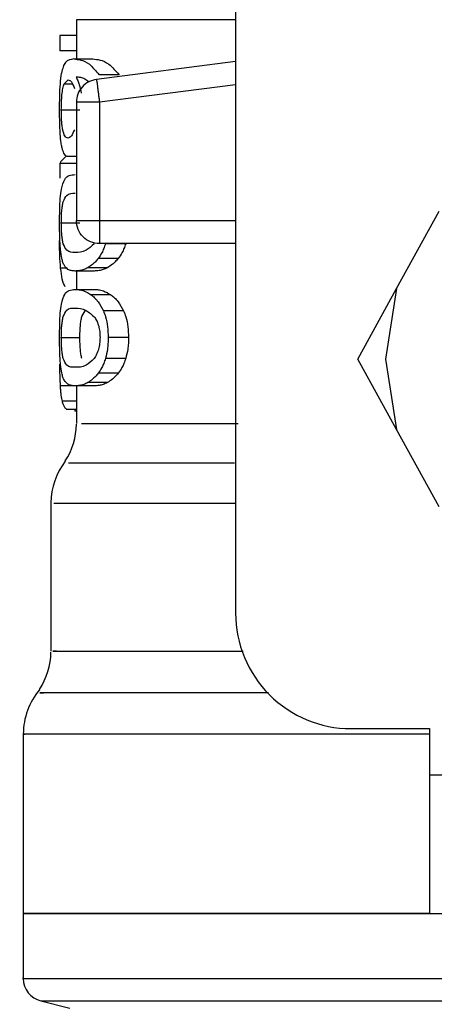
# Model space of a CAD drawing. Extents: x 0.4 to 10.6, y 0.4 to 8.1.
# Drawn here: x 7.3 to 7.3, y 5.6 to 5.6 of the extents above; entities that cross this region are included whole.
import ezdxf

# ---------------------------------------------------------------- set-up
doc = ezdxf.new("R2010")
doc.units = 0
doc.linetypes.add('SLD-SOLID', pattern=[0])
doc.layers.get('0').update_dxf_attribs({"linetype": 'CONTINUOUS'})

msp = doc.modelspace()

# ---------------------------------------------------------------- linework, layer by layer
at = {"color": 7, "linetype": 'SLD-SOLID'}
for p, q in [((7.285449674104885, 5.642270243220014), (7.285449674104885, 5.593713812148049)), ((7.276394539599461, 5.627438229671811), (7.276394539599461, 5.625205832349545)), ((7.275453302472712, 5.62653187925316), (7.275453302472712, 5.625676802908853)), ((7.276394539599461, 5.62653187925316), (7.275453302472712, 5.62653187925316)), ((7.276394539599461, 5.625676802908853), (7.275453302472712, 5.625676802908853)), ((7.276252098578285, 5.625205832349545), (7.277333938525222, 5.625205832349545)), ((7.285449674104885, 5.62505443498739), (7.27754056013831, 5.624043932883018)), ((7.278820769349225, 5.624306678292204), (7.277684174479266, 5.624306678292204)), ((7.275702046265869, 5.623797574840078), (7.275921691728506, 5.624019918938207)), ((7.276394539599461, 5.622742212809488), (7.276394539599461, 5.616023509980072)), ((7.27770685866166, 5.622742212809488), (7.27770685866166, 5.616023509980072)), ((7.275538720152626, 5.622306872060804), (7.276595294613655, 5.622306872060804)), ((7.275453302472712, 5.619270164030003), (7.275453302472712, 5.61843225726513)), ((7.276394539599461, 5.619270164030003), (7.275453302472712, 5.619270164030003)), ((7.276394539599461, 5.61966001908192), (7.275923060601581, 5.61966001908192)), ((7.294606144328559, 5.612155231111204), (7.297021344872401, 5.616550643446137)), ((7.275538720152626, 5.61589597012009), (7.276595294613655, 5.61589597012009)), ((7.27770685866166, 5.616023509980072), (7.27770685866166, 5.615095570477486)), ((7.285419871782497, 5.614711190917872), (7.27770685866166, 5.614711190917872)), ((7.279199047645988, 5.614710643368642), (7.278047668946813, 5.614710643368642)), ((7.278768752172354, 5.613869842414979), (7.277634191056679, 5.613869842414979)), ((7.27740230395768, 5.613157402645144), (7.276318039149867, 5.613157402645144)), ((7.276394539599461, 5.613157402645144), (7.276394539599461, 5.61210896320125)), ((7.278166408908453, 5.613346463572208), (7.277054571085832, 5.613346463572208)), ((7.276318039149867, 5.61210896320125), (7.27740230395768, 5.61210896320125)), ((7.292405035533733, 5.60814951738555), (7.294606144328559, 5.612155231111204)), ((7.294606144328559, 5.612155231111204), (7.293979826230506, 5.60814951738555)), ((7.278354804954307, 5.611805347153093), (7.277235927213012, 5.611805347153093)), ((7.27670531289827, 5.610567846782136), (7.276916314905201, 5.610923597339143)), ((7.279075340630618, 5.610892973692909), (7.277928811653196, 5.610892973692909)), ((7.275538720152626, 5.609370434836964), (7.276595294613655, 5.609370434836964)), ((7.279360300894288, 5.609370434836964), (7.278202468936328, 5.609370434836964)), ((7.279199047645988, 5.608185147196174), (7.278047668946813, 5.608185147196174)), ((7.294606144328559, 5.604143803659897), (7.292405035533733, 5.60814951738555)), ((7.293979826230506, 5.60814951738555), (7.294606144328559, 5.604143803659897)), ((7.278768752172354, 5.607344346242512), (7.277634191056679, 5.607344346242512)), ((7.27740230395768, 5.606631906472678), (7.276318039149867, 5.606631906472678)), ((7.276394539599461, 5.606631906472678), (7.276394539599461, 5.60449474360581)), ((7.278166408908453, 5.60682096739974), (7.277054571085832, 5.60682096739974)), ((7.276394539599461, 5.605288142440399), (7.275835296282109, 5.605288142440399)), ((7.276309043698227, 5.605288142440399), (7.276308965476908, 5.605193611976866)), ((7.276394539599461, 5.605193611976866), (7.276308965476908, 5.605193611976866)), ((7.297021344872401, 5.599748391324965), (7.294606144328559, 5.604143803659897)), ((7.274950965164644, 5.599961779082113), (7.274950965164644, 5.59154766828264)), ((7.273376174467872, 5.586837141365716), (7.273376174467872, 5.576653429675487)), ((7.292011347637205, 5.587152138615729), (7.29647328720361, 5.587152138615729)), ((7.29647328720361, 5.587152138615729), (7.29647328720361, 5.584527461380669)), ((7.29647328720361, 5.584527461380669), (7.313533630565512, 5.584527461380669)), ((7.29647328720361, 5.584527461380669), (7.29647328720361, 5.576653429675487)), ((7.273376174467872, 5.576656714970869), (7.273376174467872, 5.572953600416231)), ((7.29647328720361, 5.576653429675487), (7.273376174467872, 5.576653429675487)), ((7.29647328720361, 5.576653429675487), (7.313533630565512, 5.576653429675487)), ((7.274374082939948, 5.57168277776355), (7.276027368729938, 5.571274775365717))]:
    msp.add_line(p, q, dxfattribs=at)
at = {"color": 8, "linetype": 'SLD-SOLID'}
for p, q in [((7.285449674104885, 5.627438229671811), (7.276394539599461, 5.627438229671811)), ((7.275702046265869, 5.623797574840078), (7.276161009852771, 5.623797574840078)), ((7.285449674104885, 5.623731438715199), (7.27770685866166, 5.622742212809488)), ((7.27770685866166, 5.616023509980072), (7.285449674104885, 5.616023509980072)), ((7.275848398352975, 5.613320494094431), (7.275500000599918, 5.613320494094431)), ((7.276305758402846, 5.606633040681797), (7.275469963613575, 5.606633040681797)), ((7.276394539599461, 5.605767443570138), (7.27557830013984, 5.605767443570138)), ((7.274374082939948, 5.57168277776355), (7.339832341871666, 5.57168277776355))]:
    msp.add_line(p, q, dxfattribs=at)
at = {"color": 7, "linetype": 'SLD-SOLID', "flags": 128}
msp.add_lwpolyline([(7.27754056013831, 5.624043932883018), (7.277541381462155, 5.624037675177529), (7.277543767212373, 5.624018941171724), (7.277547717388963, 5.623987887308239), (7.277553231991924, 5.623944865583008), (7.27756019368928, 5.623890227991963), (7.27756860248103, 5.623824561194996), (7.277578301924536, 5.623748451851995), (7.277589292019801, 5.623662682176147)], dxfattribs=at)
at = {"color": 7, "linetype": 'SLD-SOLID'}
for centre, radius, start, end in [((7.272457533727911, 5.604501229792157), 0.003937007874015416, 327.1532467228868, 359.2876060562987), ((7.278887979922136, 5.599957059268798), 0.003937007874016185, 142.5507248379707, 179.6097243566635), ((7.292011339502188, 5.593713805577459), 0.006561679790025643, 179.9999999312246, 270.0000000000008), ((7.271013964174104, 5.591558109137564), 0.003937007874015621, 326.4010386337024, 359.2043767400909), ((7.27731317677253, 5.586833699688746), 0.003937007874016374, 140.1179263217367, 179.8026462234676), ((7.274688504856519, 5.572956874475622), 0.001312335958005336, 179.9661989999325, 256.1374075033743)]:
    msp.add_arc(centre, radius, start, end, dxfattribs=at)
msp.add_ellipse((7.307103203019249, 5.618885651267746), major_axis=(0.0317585301837271, 0), ratio=0.1464967621709324, start_param=2.970863258264723, end_param=3.058853656165021, dxfattribs=at)
for points, knots in [([(7.276252098578285, 5.625205832349545), (7.276078362095793, 5.625179667746713), (7.2758372252033, 5.625143352685364), (7.275639754327011, 5.62480254398154), (7.275579695115248, 5.624521958522839), (7.275552291551404, 5.624393934173106)], [0, 0, 0, 0, 0.5836014551635836, 0.8100074281138535, 0.9999999999999999, 0.9999999999999999, 0.9999999999999999, 0.9999999999999999]), ([(7.276252098578285, 5.625205832349545), (7.276379257946479, 5.62519370502458), (7.276640064392992, 5.625168831634798), (7.277134414784004, 5.62497558313291), (7.277498478819136, 5.624532618329332), (7.277684174479266, 5.624306678292204)], [0, 0, 0, 0, 0.3179431860255661, 0.6521079313121151, 1, 1, 1, 1]), ([(7.277333938525222, 5.625205832349545), (7.277465432796959, 5.625193764118376), (7.27773585453216, 5.625168945455398), (7.278248797635967, 5.624975919584664), (7.278627581073988, 5.624532720189051), (7.278820769349225, 5.624306678292204)], [0, 0, 0, 0, 0.3168284493147506, 0.6515667784814364, 1, 1, 1, 1]), ([(7.275438987971407, 5.62228970248137), (7.275440780693859, 5.622558451822074), (7.275444371865296, 5.623096808975192), (7.275478785842141, 5.623851364766105), (7.27552686487286, 5.624206251637447), (7.275552291551404, 5.624393934173106)], [0, 0, 0, 0, 0.3195649865992319, 0.6401507664009748, 1, 1, 1, 1]), ([(7.275575132176436, 5.623161361745222), (7.275590567795394, 5.623293029560093), (7.275623237582331, 5.623571707044291), (7.275674829944185, 5.623719572133877), (7.275702046265869, 5.623797574840078)], [0, 0, 0, 0, 0.4724738177254632, 0.9999999999999999, 0.9999999999999999, 0.9999999999999999, 0.9999999999999999]), ([(7.275921691728506, 5.624019918938207), (7.275985368165938, 5.624005858260229), (7.276104528461106, 5.623979545944313), (7.276227204766239, 5.623675820827048), (7.276284325761549, 5.623534399213639)], [0, 0, 0, 0, 0.5343762982701026, 1, 1, 1, 1]), ([(7.277119181894997, 5.623889602221414), (7.277036890642851, 5.623952731178176), (7.276872496967947, 5.624078844233019), (7.276620496247958, 5.624159950691356), (7.276465434593933, 5.624173018604521), (7.276378895335739, 5.624180311752002)], [0, 0, 0, 0, 0.3069611462324788, 0.6132179249476218, 1, 1, 1, 1]), ([(7.276378895335739, 5.624180311752002), (7.276408950947803, 5.624116728060548), (7.276469086948464, 5.623989508262025), (7.276574641659337, 5.623707022134027), (7.276636349786978, 5.623436184490205), (7.276674219924125, 5.623269972046102)], [0, 0, 0, 0, 0.2784909978446169, 0.5572115714829822, 1, 1, 1, 1]), ([(7.27754056013831, 5.624043932883018), (7.277385899292841, 5.624007430505999), (7.277076576686202, 5.623934425535843), (7.276702543477519, 5.623626372571941), (7.276444379686088, 5.62321632161111), (7.276411152615597, 5.62290024578465), (7.276394539599461, 5.622742212809488)], [0, 0, 0, 0, 0.2500003212152287, 0.5000021226078758, 0.7500088727955011, 1, 1, 1, 1]), ([(7.277589292019801, 5.623662682176147), (7.277597420979517, 5.623599006991971), (7.277613678367374, 5.623471660787529), (7.277642866757934, 5.623243149826294), (7.277674211369634, 5.622997907660311), (7.277696002606987, 5.622827442062186), (7.277706897772321, 5.622742212809488)], [0, 0, 0, 0, 0.2500093903818888, 0.5000024319106525, 0.7500116179023643, 1, 1, 1, 1]), ([(7.275538720152626, 5.622306872060804), (7.275540280798761, 5.622458815448141), (7.275543486705436, 5.622770940220399), (7.275564399698584, 5.623028951316947), (7.275575132176436, 5.623161361745222)], [0, 0, 0, 0, 0.4868033582822109, 1, 1, 1, 1]), ([(7.27770685866166, 5.622742212809488), (7.277534903028527, 5.622742212809488), (7.277190977939222, 5.622742212809488), (7.276757211890326, 5.622742212809488), (7.276453702485321, 5.622742212809488), (7.276414260734197, 5.622742212809488), (7.276394539599461, 5.622742212809488)], [0, 0, 0, 0, 0.24998725461364, 0.4999946050075587, 0.7499940169372143, 1, 1, 1, 1]), ([(7.275477199085545, 5.620938390091846), (7.27547081175855, 5.621042615642992), (7.275458461782804, 5.621244137035283), (7.27544271846995, 5.621691871276336), (7.275440483001453, 5.622050116376852), (7.275438987971407, 5.62228970248137)], [0, 0, 0, 0, 0.2618911157462036, 0.5063697115902259, 1, 1, 1, 1]), ([(7.275618897004193, 5.621184161474896), (7.275606027226665, 5.621261544345115), (7.275581640414748, 5.621408176367128), (7.275556621027404, 5.621684249824722), (7.275541403286717, 5.621986543839372), (7.275539615830786, 5.62219994076987), (7.275538720152626, 5.622306872060804)], [0, 0, 0, 0, 0.2795613727539089, 0.5297380317849156, 0.7643559388576943, 1, 1, 1, 1]), ([(7.275622690738146, 5.62000376266652), (7.275604767713126, 5.62006519932978), (7.275568903745273, 5.620188134075098), (7.275517118921633, 5.620475099362906), (7.275492246940219, 5.620763751810619), (7.275477199085545, 5.620938390091846)], [0, 0, 0, 0, 0.2829450305548312, 0.5661729238669443, 0.9999999999999999, 0.9999999999999999, 0.9999999999999999, 0.9999999999999999]), ([(7.275907924776432, 5.620714168682071), (7.275845536905209, 5.620725709541788), (7.275731003557088, 5.620746896565446), (7.275653969543633, 5.621047363130946), (7.275618897004193, 5.621184161474896)], [0, 0, 0, 0, 0.5447135899361786, 1, 1, 1, 1]), ([(7.276283856433637, 5.621178255765342), (7.276225243193955, 5.621043193125908), (7.276096435378713, 5.620746380944897), (7.275974418559056, 5.620725530988362), (7.275907924776432, 5.620714168682071)], [0, 0, 0, 0, 0.4550441257946052, 1, 1, 1, 1]), ([(7.275923060601581, 5.61966001908192), (7.275892499724592, 5.619664281173174), (7.275831372616077, 5.619672806102438), (7.275725703717389, 5.619756187932417), (7.275663255170344, 5.619906272732831), (7.275622690738146, 5.62000376266652)], [0, 0, 0, 0, 0.2594638354981352, 0.5189731313741572, 1, 1, 1, 1]), ([(7.275541692562733, 5.617805860945757), (7.275598657359119, 5.618014825315281), (7.275710917105983, 5.618426628546657), (7.275974205872232, 5.618600277402582), (7.276202754998536, 5.618623024468832), (7.276318039149867, 5.618634498484377)], [0, 0, 0, 0, 0.3379888884245484, 0.6660700900332107, 1, 1, 1, 1]), ([(7.275438987971407, 5.61589597012009), (7.275440521775083, 5.616145070296618), (7.275443598641893, 5.616644774448603), (7.275475067839055, 5.617337307687859), (7.275518953798852, 5.617645945507331), (7.275541692562733, 5.617805860945757)], [0, 0, 0, 0, 0.323856261181542, 0.649667618123092, 1, 1, 1, 1]), ([(7.275645062035266, 5.617093342954603), (7.275708825258342, 5.617231900777173), (7.275875836017669, 5.617594816044664), (7.27614910304441, 5.617582322955871), (7.276318039149867, 5.617574599617308)], [0, 0, 0, 0, 0.3817911093356383, 1, 1, 1, 1]), ([(7.275538720152626, 5.61589597012009), (7.275539869853769, 5.616013273572616), (7.275542181547493, 5.61624913456747), (7.275562445807469, 5.616577036531393), (7.275595650576499, 5.616867893901496), (7.275627806734032, 5.617014612404617), (7.275645062035266, 5.617093342954603)], [0, 0, 0, 0, 0.2263644244973853, 0.4551489083383391, 0.7076277007024119, 1, 1, 1, 1]), ([(7.27549256957465, 5.61437198416975), (7.275482843665696, 5.614486083454437), (7.275459597422922, 5.614758796234741), (7.275441863560237, 5.615292911083993), (7.275439913864455, 5.615701794874046), (7.275438987971407, 5.61589597012009)], [0, 0, 0, 0, 0.2741732996481933, 0.6553114074087271, 1, 1, 1, 1]), ([(7.275646078912408, 5.614704307441835), (7.275628668734313, 5.614783448475151), (7.275596285690379, 5.614930651309303), (7.275562778293203, 5.615220434869035), (7.275542219274584, 5.615545802848993), (7.275539879708256, 5.615779930029088), (7.275538720152626, 5.61589597012009)], [0, 0, 0, 0, 0.2945948761163366, 0.5479483761223914, 0.775950355056234, 1, 1, 1, 1]), ([(7.276394539599461, 5.616023509980072), (7.276414260734197, 5.616023509980072), (7.276453702485321, 5.616023509980072), (7.276757211890326, 5.616023509980072), (7.277190977939222, 5.616023509980072), (7.277534903028525, 5.616023509980072), (7.27770685866166, 5.616023509980072)], [0, 0, 0, 0, 0.2500059830627857, 0.5000053949924413, 0.75001274538636, 1, 1, 1, 1]), ([(7.27770685866166, 5.614711190917872), (7.277534902803794, 5.614730915171997), (7.277190977265007, 5.614770365265824), (7.276757219178582, 5.615073852855338), (7.276453698107413, 5.615507608077022), (7.276414259483603, 5.615851539352195), (7.276394539599461, 5.616023509980072)], [0, 0, 0, 0, 0.2499892391161425, 0.4999985741720922, 0.7499920322860377, 1, 1, 1, 1]), ([(7.275500000599918, 5.613320494094431), (7.27548165444441, 5.613555352451532), (7.275454766436623, 5.613899559352616), (7.275440491415203, 5.614465997629994), (7.275439125130798, 5.614749547487146), (7.275438440422177, 5.614891647499888)], [0, 0, 0, 0, 0.5172430074897452, 0.7580680326335029, 1, 1, 1, 1]), ([(7.276318039149867, 5.614217301512213), (7.276149830560742, 5.614210124989294), (7.275876904510275, 5.614198480755983), (7.275710084965382, 5.614564045833292), (7.275646078912408, 5.614704307441835)], [0, 0, 0, 0, 0.6163156240884943, 1, 1, 1, 1]), ([(7.277402460400317, 5.614705637204251), (7.277246471690805, 5.614564933504145), (7.276842497954902, 5.614200544314921), (7.276517527120777, 5.614210927590651), (7.276318039149867, 5.614217301512213)], [0, 0, 0, 0, 0.3861357698510197, 1, 1, 1, 1]), ([(7.278047668946813, 5.614710643368642), (7.278016837594568, 5.614616105134306), (7.277955191587509, 5.614427079865005), (7.277817136111715, 5.614129637940501), (7.277705381905593, 5.613970938692234), (7.277634191056679, 5.613869842414979)], [0, 0, 0, 0, 0.266413672160759, 0.532683061830339, 1, 1, 1, 1]), ([(7.27770685866166, 5.615095570477486), (7.27770685866166, 5.6150382383897), (7.27770685866166, 5.614923573066101), (7.27770685866166, 5.614804297266671), (7.27770685866166, 5.614725697896923), (7.27770685866166, 5.614716026386207), (7.27770685866166, 5.614711190917872)], [0, 0, 0, 0, 0.2499930874775091, 0.4999911808544783, 0.7500104292069432, 1, 1, 1, 1]), ([(7.279199047645988, 5.614710643368642), (7.279167047216304, 5.614616351528666), (7.279103062297881, 5.614427814819996), (7.278959387349166, 5.614130192833542), (7.278843068380831, 5.613971336044364), (7.278768752172354, 5.613869842414979)], [0, 0, 0, 0, 0.2653971664052462, 0.53066212578019, 1, 1, 1, 1]), ([(7.275712136815969, 5.613463639107474), (7.275684475410335, 5.613519463175397), (7.275629127130339, 5.613631162710227), (7.275552130928626, 5.613901559825386), (7.275514489089793, 5.614198860611411), (7.27549256957465, 5.61437198416975)], [0, 0, 0, 0, 0.2944320403923257, 0.5891351736692355, 1, 1, 1, 1]), ([(7.277634191056679, 5.613869842414979), (7.277581099790784, 5.613806092418429), (7.277474929653246, 5.613678607307878), (7.277278642861975, 5.613495157516531), (7.277141206240947, 5.613403954627765), (7.277054571085832, 5.613346463572208)], [0, 0, 0, 0, 0.2699247916608682, 0.5397865689037517, 1, 1, 1, 1]), ([(7.278768752172354, 5.613869842414979), (7.278713788889878, 5.613806375287922), (7.278603875893898, 5.613679456702155), (7.278399933684253, 5.613495759024853), (7.278256893410449, 5.613404311501347), (7.278166408908453, 5.613346463572208)], [0, 0, 0, 0, 0.2687439909991604, 0.5374216362548204, 0.9999999999999999, 0.9999999999999999, 0.9999999999999999, 0.9999999999999999]), ([(7.275752616348345, 5.612253359755392), (7.275695162831268, 5.612379512629698), (7.275587970309568, 5.612614879329675), (7.275527882351261, 5.613096851485018), (7.275500000599918, 5.613320494094431)], [0, 0, 0, 0, 0.5359843780732102, 1, 1, 1, 1]), ([(7.276318039149867, 5.613157402645144), (7.276244985822115, 5.613161420704392), (7.276098860366941, 5.613169457856902), (7.275890947851686, 5.613237050587909), (7.27577698779208, 5.613381460249718), (7.275712136815969, 5.613463639107474)], [0, 0, 0, 0, 0.30110082308314, 0.6022791319760664, 1, 1, 1, 1]), ([(7.277054571085832, 5.613346463572208), (7.276973197752238, 5.613305696895543), (7.276810516293717, 5.613224196210666), (7.276560414237357, 5.613168666680067), (7.276406125174403, 5.613161496316927), (7.276318039149867, 5.613157402645144)], [0, 0, 0, 0, 0.3004197513120226, 0.6005987607145531, 1, 1, 1, 1]), ([(7.278166408908453, 5.613346463572208), (7.278082239985645, 5.613305829192841), (7.277913967679464, 5.613224592074696), (7.277654394063021, 5.613168772656826), (7.277494112427711, 5.613161543479531), (7.27740230395768, 5.613157402645144)], [0, 0, 0, 0, 0.2994933597099315, 0.5987535142890292, 1, 1, 1, 1]), ([(7.275541692562733, 5.611280364773291), (7.275598657733463, 5.611489307341091), (7.275710918962735, 5.611901070339563), (7.275974204822168, 5.612074806313455), (7.276202754837479, 5.612097510728343), (7.276318039149867, 5.61210896320125)], [0, 0, 0, 0, 0.3379864427542101, 0.6660696887995163, 0.9999999999999999, 0.9999999999999999, 0.9999999999999999, 0.9999999999999999]), ([(7.276318039149867, 5.61210896320125), (7.276396785838817, 5.612105169170557), (7.276554292771085, 5.612097580456119), (7.276856910564563, 5.612032701887562), (7.277096501932639, 5.611888981995328), (7.277235927213012, 5.611805347153093)], [0, 0, 0, 0, 0.2947806715107656, 0.5896120824877068, 1, 1, 1, 1]), ([(7.27740230395768, 5.61210896320125), (7.277483733623266, 5.612105195173691), (7.277646608409495, 5.612097658403412), (7.277960467476231, 5.61203292310242), (7.278209440770211, 5.611889238221107), (7.278354804954307, 5.611805347153093)], [0, 0, 0, 0, 0.2938184792565635, 0.5876927242030495, 1, 1, 1, 1]), ([(7.277235927213012, 5.611805347153093), (7.277301257516081, 5.611751820194474), (7.277431959540992, 5.611644732341664), (7.277672083081827, 5.61138097191312), (7.277831423505717, 5.611078092327685), (7.277928811653196, 5.610892973692909)], [0, 0, 0, 0, 0.2798285165923062, 0.5598344417281951, 1, 1, 1, 1]), ([(7.278354804954307, 5.611805347153093), (7.278422374947491, 5.611752085190886), (7.278557561022807, 5.611645524936915), (7.278807121997815, 5.611382300327801), (7.278973351321595, 5.611079038638725), (7.279075340630618, 5.610892973692909)], [0, 0, 0, 0, 0.27859856166045, 0.5573871531700892, 1, 1, 1, 1]), ([(7.275438987971407, 5.609370434836964), (7.275440521728876, 5.60961953551196), (7.275443598502991, 5.61011924066389), (7.275475068764355, 5.610811773842438), (7.275518953886697, 5.611120434873927), (7.275541692562733, 5.611280364773291)], [0, 0, 0, 0, 0.3238526776630935, 0.6496604294527651, 1, 1, 1, 1]), ([(7.275645062035266, 5.610567846782136), (7.275708825443304, 5.610706387485912), (7.275875837574829, 5.611069259844105), (7.276149103296596, 5.611056803866324), (7.276318039149867, 5.611049103444842)], [0, 0, 0, 0, 0.3817890799572282, 1, 1, 1, 1]), ([(7.276318039149867, 5.611049103444842), (7.276520308068696, 5.611052292123885), (7.276855791905742, 5.611057580876538), (7.277274323359393, 5.610668911896783), (7.277440515071818, 5.610514578064167)], [0, 0, 0, 0, 0.6029170305465559, 1, 1, 1, 1]), ([(7.277928811653196, 5.610892973692909), (7.277972154216071, 5.610783439892893), (7.278075243339337, 5.610522916687477), (7.278183276356615, 5.609994115156507), (7.278196151260724, 5.609575733447075), (7.278202468936328, 5.609370434836964)], [0, 0, 0, 0, 0.2697899650368442, 0.6416881955206356, 1, 1, 1, 1]), ([(7.279075340630618, 5.610892973692909), (7.279120313177399, 5.610783834209068), (7.279227192365359, 5.610524459540695), (7.279340076155443, 5.609996067489378), (7.279353628323792, 5.609576844324372), (7.279360300894288, 5.609370434836964)], [0, 0, 0, 0, 0.269421111435182, 0.6402908367477405, 1, 1, 1, 1]), ([(7.275538720152626, 5.609370434836964), (7.27553986965085, 5.609487751744451), (7.27554218080837, 5.609723626709076), (7.275562445814533, 5.610051540391659), (7.275595650574321, 5.610342397718933), (7.275627806733271, 5.610489116228624), (7.275645062035266, 5.610567846782136)], [0, 0, 0, 0, 0.2263837505459843, 0.4551625191636556, 0.7076350044012647, 1, 1, 1, 1]), ([(7.276595294613655, 5.609370434836964), (7.27659645825691, 5.609487741645665), (7.276598798008301, 5.609723611846884), (7.276619830090103, 5.610051517244198), (7.276654174347156, 5.610342387050311), (7.276687453439871, 5.610489107971332), (7.27670531289827, 5.610567846782136)], [0, 0, 0, 0, 0.2262933394305139, 0.4550107201581799, 0.7075276825016291, 1, 1, 1, 1]), ([(7.277440515071818, 5.610514578064167), (7.277484527019704, 5.610444264503669), (7.277566844462339, 5.610312754021607), (7.277665342401151, 5.610040009670117), (7.277728810225065, 5.609724651744146), (7.277736087945422, 5.609496646362701), (7.277739750726133, 5.60938189426014)], [0, 0, 0, 0, 0.2868058350899603, 0.5364253120273905, 0.7666889710999852, 1, 1, 1, 1]), ([(7.27549256957465, 5.607846487997283), (7.275482843600702, 5.607960573492506), (7.275459596323542, 5.608233263625263), (7.275441863757692, 5.608767377526813), (7.275439913928031, 5.609176260146645), (7.275438987971407, 5.609370434836964)], [0, 0, 0, 0, 0.2741603619565109, 0.65530526341494, 1, 1, 1, 1]), ([(7.275646078912408, 5.608178772158708), (7.275628668429489, 5.608257910742761), (7.275596283736471, 5.608405113939944), (7.275562779638832, 5.608694936604119), (7.275542219835732, 5.609020293562784), (7.275539879850598, 5.60925440772446), (7.275538720152626, 5.609370434836964)], [0, 0, 0, 0, 0.2945968420232311, 0.5479703427232878, 0.7759738431726035, 1, 1, 1, 1]), ([(7.27670632977541, 5.608178772158708), (7.276688318402674, 5.608257921545031), (7.276654821643675, 5.608405120093267), (7.276620141789584, 5.608694920473217), (7.276598901782715, 5.609020269264615), (7.276596489873895, 5.609254405069816), (7.276595294613655, 5.609370434836964)], [0, 0, 0, 0, 0.2946886040475087, 0.5480489074193828, 0.7760283610197544, 1, 1, 1, 1]), ([(7.277739750726133, 5.60938189426014), (7.277735402497395, 5.609264567154374), (7.277726589304172, 5.609026763093), (7.277653598214687, 5.608698175752012), (7.277542949671011, 5.608406741785462), (7.277451732885434, 5.608259614590213), (7.277402460400317, 5.608180141031784)], [0, 0, 0, 0, 0.2202557266772205, 0.4464246007147679, 0.700975698171384, 1, 1, 1, 1]), ([(7.278202468936328, 5.609370434836964), (7.278200466383191, 5.609258425835678), (7.278196532479598, 5.60903839041979), (7.278156556890926, 5.608624027858928), (7.278090575989462, 5.608358087106722), (7.278047668946813, 5.608185147196174)], [0, 0, 0, 0, 0.2661076274774241, 0.5227535449049545, 1, 1, 1, 1]), ([(7.279360300894288, 5.609370434836964), (7.279358219776655, 5.609258420078833), (7.279354143050571, 5.609038993036787), (7.279312499389044, 5.608624396310147), (7.279243851749108, 5.60835861445254), (7.279199047645988, 5.608185147196174)], [0, 0, 0, 0, 0.2659014592539797, 0.5208775312508724, 1, 1, 1, 1]), ([(7.276318039149867, 5.607691805339746), (7.276149830783966, 5.607684634667358), (7.275876905898802, 5.607672999961038), (7.275710085131758, 5.608038526138386), (7.275646078912408, 5.608178772158708)], [0, 0, 0, 0, 0.6163174376721595, 1, 1, 1, 1]), ([(7.277402460400317, 5.608180141031784), (7.277246471877371, 5.608039420141893), (7.276842500634266, 5.607674988248148), (7.276517527753125, 5.607685408648639), (7.276318039149867, 5.607691805339746)], [0, 0, 0, 0, 0.3861376907600321, 1, 1, 1, 1]), ([(7.278047668946813, 5.608185147196174), (7.278016837594568, 5.608090608961839), (7.277955191587509, 5.607901583692539), (7.277817136111715, 5.607604141768035), (7.277705381905593, 5.607445442519768), (7.277634191056679, 5.607344346242512)], [0, 0, 0, 0, 0.266413672160759, 0.532683061830339, 1, 1, 1, 1]), ([(7.279199047645988, 5.608185147196174), (7.279167046305095, 5.608090858074846), (7.279103057336647, 5.607902320237325), (7.278959398175967, 5.607604647872203), (7.278843070954578, 5.607445818603658), (7.278768752172354, 5.607344346242512)], [0, 0, 0, 0, 0.2653961132007224, 0.5306784978408635, 1, 1, 1, 1]), ([(7.275438987971407, 5.60786627799089), (7.27543937168609, 5.607752086781162), (7.275440139244457, 5.607523665971401), (7.275447731687199, 5.60709577596586), (7.275461254678759, 5.6068143084387), (7.275469963613575, 5.606633040681797)], [0, 0, 0, 0, 0.2624666414434688, 0.5250215223882856, 1, 1, 1, 1]), ([(7.275712136815969, 5.606938142935007), (7.275684475110509, 5.6069939476055), (7.275629124914074, 5.607105610983537), (7.275552132496006, 5.607376079840591), (7.275514489507686, 5.607673371651418), (7.27549256957465, 5.607846487997283)], [0, 0, 0, 0, 0.2944254852865042, 0.5891360701010614, 1, 1, 1, 1]), ([(7.276318039149867, 5.606631906472678), (7.276244985745578, 5.6066359039024), (7.276098859832349, 5.606643899807238), (7.275890948322868, 5.606711575565128), (7.275776987905113, 5.6068559718211), (7.275712136815969, 5.606938142935007)], [0, 0, 0, 0, 0.3011003338343146, 0.6022794102858511, 1, 1, 1, 1]), ([(7.277634191056679, 5.607344346242512), (7.277581099790784, 5.607280596245962), (7.277474929653246, 5.607153111135411), (7.277278642861975, 5.606969661344062), (7.277141206240947, 5.606878458455298), (7.277054571085832, 5.60682096739974)], [0, 0, 0, 0, 0.2699247916608682, 0.5397865689037517, 1, 1, 1, 1]), ([(7.278768752172354, 5.607344346242512), (7.278713789323912, 5.607280863414253), (7.278603878965258, 5.6071539154736), (7.278399934541022, 5.606970223288565), (7.27825689351226, 5.606878799851867), (7.278166408908453, 5.60682096739974)], [0, 0, 0, 0, 0.2687517241982145, 0.5374284490808413, 1, 1, 1, 1]), ([(7.275469963613575, 5.606633040681797), (7.275476515080754, 5.606534455078579), (7.275489616586516, 5.606337305369451), (7.275522862858822, 5.606027220142377), (7.275556819489438, 5.605868100918919), (7.27557830013984, 5.605767443570138)], [0, 0, 0, 0, 0.268732897444434, 0.5374071957263917, 1, 1, 1, 1]), ([(7.277054571085832, 5.60682096739974), (7.276973197752238, 5.606780200723076), (7.276810516293717, 5.606698700038199), (7.276560414237357, 5.6066431705076), (7.276406125174403, 5.60663600014446), (7.276318039149867, 5.606631906472678)], [0, 0, 0, 0, 0.3004197513120226, 0.6005987607145531, 1, 1, 1, 1]), ([(7.278166408908453, 5.60682096739974), (7.278082240126667, 5.60678031711523), (7.277913968697202, 5.60669904848644), (7.277654394022912, 5.606643233413939), (7.277494112392678, 5.606636031620368), (7.27740230395768, 5.606631906472678)], [0, 0, 0, 0, 0.2994949418474178, 0.5987545609381744, 1, 1, 1, 1]), ([(7.27557830013984, 5.605767443570138), (7.275598974010745, 5.605698749147715), (7.275640297143863, 5.605561442071791), (7.275724213875931, 5.605404657422635), (7.275794510269404, 5.605330923126462), (7.275835296282109, 5.605288142440399)], [0, 0, 0, 0, 0.2959232236768637, 0.591494201548282, 1, 1, 1, 1]), ([(7.273376174467872, 5.576653429675487), (7.273501703481701, 5.576653429675487), (7.273752761511617, 5.576653429675487), (7.275758207614738, 5.576653429675487), (7.278875262119365, 5.576653429675487), (7.283101969920391, 5.576653429675487), (7.288244369277264, 5.576653429675487), (7.294113306550448, 5.576653429675487), (7.300480950524598, 5.576653429675487), (7.304895793268786, 5.576653429675487), (7.307103212405806, 5.576653429675487)], [0, 0, 0, 0, 0.1250000331004006, 0.2500000684512284, 0.3750000148068208, 0.4999999778055239, 0.6249996550120778, 0.7499997531435708, 0.8750000031377133, 1, 1, 1, 1])]:
    msp.add_open_spline(points, degree=3, knots=knots, dxfattribs=at)
at = {"color": 8, "linetype": 'SLD-SOLID'}
for points, knots in [([(7.276677035891595, 5.604501235975254), (7.276693725306971, 5.604501251898439), (7.276734417127185, 5.604501290722052), (7.279733297602546, 5.604501270608463), (7.283645953955114, 5.604501273593429), (7.285602283897479, 5.604501275085912)], [0, 0, 0, 0, 0.2579736318520019, 0.6289864809927186, 0.9999999999999999, 0.9999999999999999, 0.9999999999999999, 0.9999999999999999]), ([(7.285377280274518, 5.602229219555114), (7.283335369510915, 5.60222920300392), (7.279251548303186, 5.602229169901534), (7.276064736806112, 5.602229182245396), (7.2759835172964, 5.60222918097652), (7.275949460296609, 5.602229180444454)], [0, 0, 0, 0, 0.367360746661907, 0.7347214358466335, 1, 1, 1, 1]), ([(7.275116989913379, 5.599957085802997), (7.275281538549407, 5.599957084844505), (7.275634496402873, 5.599957082788531), (7.279335669808694, 5.599957098857544), (7.283550097286045, 5.599957062899689), (7.285449674104885, 5.599957046692338)], [0, 0, 0, 0, 0.3241907736003176, 0.6953912370480269, 0.9999999999999999, 0.9999999999999999, 0.9999999999999999, 0.9999999999999999]), ([(7.275266822849162, 5.591558032607354), (7.275170497381587, 5.591558032607354), (7.274672345349375, 5.591558032607354), (7.277341533303705, 5.591558032607354), (7.281259258754271, 5.591558032607354), (7.284995689435202, 5.591558032607354), (7.285887400603786, 5.591558032607354)], [0, 0, 0, 0, 0.09389035215462883, 0.4855587095267857, 0.8772269356857103, 1, 1, 1, 1]), ([(7.287312162811478, 5.589195944338844), (7.28592443071714, 5.589195944338844), (7.281500070719583, 5.589195944338844), (7.276870555574703, 5.589195944338844), (7.273948718662039, 5.589195944338844), (7.274431790703767, 5.589195944338844), (7.27454194588967, 5.589195944338844)], [0, 0, 0, 0, 0.1660369640374312, 0.5293581555114046, 0.8926792788760497, 1, 1, 1, 1]), ([(7.29647328720361, 5.586833699627697), (7.294978940247517, 5.586833696526754), (7.291589465719035, 5.586833689493203), (7.286832393804848, 5.586833753147199), (7.282316967651256, 5.58683373517534), (7.27860772024996, 5.586833738581553), (7.275777386761012, 5.586833742928563), (7.274037218622244, 5.586833722134305), (7.273276803671521, 5.586833780078217), (7.273436583843763, 5.586833778173282), (7.273463782344707, 5.586833777849015)], [0, 0, 0, 0, 0.1127480954609561, 0.2557349858688538, 0.398721239512989, 0.5417079011391452, 0.6846941521725594, 0.8276805564497909, 0.9706670077871792, 1, 1, 1, 1]), ([(7.273383253497205, 5.572956885711613), (7.273380896013524, 5.572956885711613), (7.273166064180337, 5.572956885711611), (7.273922111653727, 5.572956885711614), (7.275738253170054, 5.572956885711613), (7.278912704715108, 5.572956885711613), (7.28312561411984, 5.572956885711613), (7.288268613678659, 5.572956885711613), (7.294130443127129, 5.572956885711613), (7.300490215030376, 5.572956885711613), (7.304898881876786, 5.572956885711613), (7.307103212405806, 5.572956885711613)], [0, 0, 0, 0, 0.001384998865583546, 0.1262116245602083, 0.2510384336246861, 0.3758656284786005, 0.5006926783151114, 0.6255191799498441, 0.7503462740562439, 0.8751733009198426, 1, 1, 1, 1])]:
    msp.add_open_spline(points, degree=3, knots=knots, dxfattribs=at)

doc.saveas('drawing.dxf')
